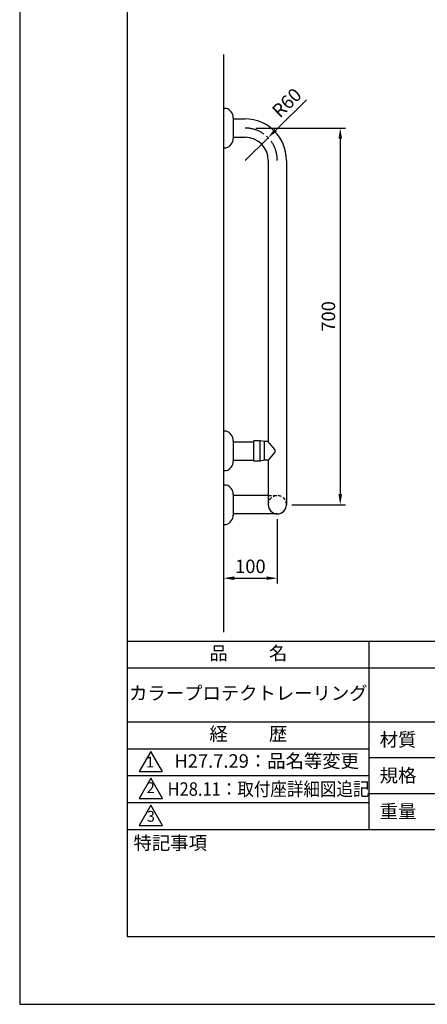
# Model space of a CAD drawing. Extents: x 0 to 2100, y 0 to 2970.
# Drawn here: x 0 to 758, y 0 to 1830 of the extents above; entities that cross this region are included whole.
import ezdxf

# ---------------------------------------------------------------- set-up
doc = ezdxf.new("R2010")
doc.units = 0
doc.header["$LTSCALE"] = 0.2
doc.linetypes.add('CENTER2', pattern=[28.575, 19.05, -3.175, 3.175, -3.175])
doc.linetypes.add('HIDDEN2', pattern=[4.7625, 3.175, -1.5875])
doc.layers.get('DEFPOINTS').update_dxf_attribs({"color": 4, "linetype": 'CONTINUOUS'})
for name, color, linetype in [('CENTER', 6, 'CENTER2'), ('DIMS', 1, 'CONTINUOUS'), ('GENKYO', 3, 'CONTINUOUS'), ('HIDDEN', 9, 'HIDDEN2'), ('MODEL', 7, 'CONTINUOUS'), ('TITLE', 7, 'CONTINUOUS')]:
    doc.layers.add(name, color=color, linetype=linetype)
doc.styles.add('DIMS', font='romans.shx', dxfattribs={"width": 0.75, "bigfont": 'bigfont.shx'})
doc.styles.get("Standard").update_dxf_attribs({"font": 'romans.shx', "bigfont": 'bigfont.shx'})
doc.dimstyles.new('DIMS10', dxfattribs={"dimscale": 10, "dimtxt": 2.5, "dimasz": 2, "dimexe": 1, "dimexo": 1, "dimtad": 1, "dimtxsty": 'DIMS', "dimcen": 0, "dimclrt": 7, "dimazin": 3, "dimtfac": 1, "dimtix": 1, "dimtmove": 0, "dimatfit": 3})

# ---------------------------------------------------------------- blocks, each defined once
blk = doc.blocks.new('*D47')
at = {"layer": 'DEFPOINTS', "color": 0, "ltscale": 10}
for p in [(428.8, 1628.3), (495.8, 928.3), (595.8, 928.3)]:
    blk.add_point(p, dxfattribs=at)
at = {"layer": 'DIMS', "color": 0, "ltscale": 10}
for p, q in [((438.8, 1628.3), (605.8, 1628.3)), ((595.8, 1608.3), (595.8, 948.3)), ((505.8, 928.3), (605.8, 928.3))]:
    blk.add_line(p, q, dxfattribs=at)
for points in [[(592.5, 1608.3), (599.2, 1608.3), (595.8, 1628.3)], [(592.5, 948.3), (599.2, 948.3), (595.8, 928.3)]]:
    blk.add_solid(points, dxfattribs=at)
at = {"layer": 'DIMS', "color": 7, "ltscale": 10, "insert": (577.1, 1278.3), "char_height": 25, "attachment_point": 5, "rotation": 90, "style": 'DIMS'}
blk.add_mtext('700', dxfattribs=at)
blk = doc.blocks.new('*D48')
at = {"layer": 'DEFPOINTS', "color": 0, "ltscale": 10}
for p in [(478.8, 911.3), (378.8, 891.8), (478.8, 791.8)]:
    blk.add_point(p, dxfattribs=at)
at = {"layer": 'DIMS', "color": 0, "ltscale": 10}
for p, q in [((478.8, 901.3), (478.8, 781.8)), ((378.8, 881.8), (378.8, 781.8)), ((398.8, 791.8), (458.8, 791.8))]:
    blk.add_line(p, q, dxfattribs=at)
for points in [[(398.8, 795.2), (398.8, 788.5), (378.8, 791.8)], [(458.8, 795.2), (458.8, 788.5), (478.8, 791.8)]]:
    blk.add_solid(points, dxfattribs=at)
at = {"layer": 'DIMS', "color": 7, "ltscale": 10, "insert": (428.8, 810.6), "char_height": 25, "attachment_point": 5, "style": 'DIMS'}
blk.add_mtext('100', dxfattribs=at)
blk = doc.blocks.new('*D54')
at = {"layer": 'DEFPOINTS', "color": 0, "ltscale": 10}
for p in [(461.6, 1610.4), (418.8, 1568.3)]:
    blk.add_point(p, dxfattribs=at)
at = {"layer": 'DIMS', "color": 0, "ltscale": 10}
for p, q in [((533.4, 1681), (475.9, 1624.4)), ((418.8, 1568.3), (461.6, 1610.4))]:
    blk.add_line(p, q, dxfattribs=at)
blk.add_solid([(473.5, 1626.8), (478.2, 1622.1), (461.6, 1610.4)], dxfattribs=at)
at = {"layer": 'DIMS', "color": 7, "ltscale": 10, "insert": (498.6, 1673.1), "char_height": 25, "attachment_point": 5, "rotation": 44.5349, "style": 'DIMS'}
blk.add_mtext('R60', dxfattribs=at)

msp = doc.modelspace()

# ---------------------------------------------------------------- linework, layer by layer
at = {"layer": 'CENTER', "ltscale": 10}
msp.add_arc((418.849, 1568.331), 60, 0, 90, dxfattribs=at)
at = {"layer": 'DEFPOINTS', "ltscale": 20}
msp.add_lwpolyline([(0, 0), (2100, 0), (2100, 2970), (0, 2970)], close=True, dxfattribs=at)
at = {"layer": 'GENKYO', "ltscale": 10}
msp.add_line((378.849, 1764.831), (378.849, 691.831), dxfattribs=at)
at = {"layer": 'HIDDEN', "ltscale": 10}
msp.add_line((461.849, 945.331), (478.849, 945.331), dxfattribs=at)
msp.add_arc((478.849, 928.331), 17, 0, 180, dxfattribs=at)
at = {"layer": 'MODEL', "ltscale": 10}
for p, q in [((383.849, 1664.831), (378.849, 1664.831)), ((378.849, 1664.831), (378.849, 1591.831)), ((396.849, 1647.54), (396.849, 1609.123)), ((396.849, 1645.331), (418.849, 1645.331)), ((396.849, 1611.331), (418.849, 1611.331)), ((378.849, 1591.831), (383.849, 1591.831)), ((461.849, 1568.331), (461.849, 1045.331)), ((495.849, 1568.331), (495.849, 928.331)), ((383.849, 1064.831), (378.849, 1064.831)), ((378.849, 1064.831), (378.849, 991.831)), ((396.849, 1047.54), (396.849, 1009.123)), ((396.849, 1045.331), (435.049, 1045.331)), ((435.049, 1009.331), (435.049, 1047.331)), ((447.049, 1009.331), (447.049, 1047.331)), ((455.049, 1011.081), (455.049, 1045.581)), ((461.849, 1045.581), (455.049, 1045.581)), ((396.849, 1011.331), (435.049, 1011.331)), ((461.849, 1011.081), (455.049, 1011.081)), ((461.849, 1011.331), (461.849, 928.331)), ((378.849, 991.831), (383.849, 991.831)), ((383.849, 964.831), (378.849, 964.831)), ((378.849, 964.831), (378.849, 891.831)), ((396.849, 947.54), (396.849, 909.123)), ((461.849, 945.331), (396.849, 945.331)), ((478.849, 911.331), (396.849, 911.331)), ((378.849, 891.831), (383.849, 891.831))]:
    msp.add_line(p, q, dxfattribs=at)
at = {"layer": 'MODEL', "linetype": 'CONTINUOUS', "ltscale": 10}
for p, q in [((474.166, 1030.902), (461.849, 1045.581)), ((474.166, 1025.76), (461.849, 1011.081))]:
    msp.add_line(p, q, dxfattribs=at)
at = {"layer": 'MODEL', "ltscale": 10}
for points in [[(455.049, 1045.581), (447.049, 1047.331), (435.049, 1047.331)], [(455.049, 1011.081), (447.049, 1009.331), (435.049, 1009.331)]]:
    msp.add_lwpolyline(points, dxfattribs=at)
for centre, radius, start, end in [((378.849, 1647.54), 18, 0, 73.87238), ((418.849, 1568.331), 77, 0, 90), ((418.849, 1568.331), 43, 0, 90), ((378.849, 1609.123), 18, 286.12762, 0), ((378.849, 1047.54), 18, 0, 73.87238), ((378.849, 1009.123), 18, 286.12762, 0), ((378.849, 947.54), 18, 0, 73.87238), ((478.849, 928.331), 17, 180, 0), ((378.849, 909.123), 18, 286.12762, 0)]:
    msp.add_arc(centre, radius, start, end, dxfattribs=at)
at = {"layer": 'MODEL', "linetype": 'CONTINUOUS', "ltscale": 10}
msp.add_arc((471.102, 1028.331), 4, 320, 40, dxfattribs=at)
at = {"layer": 'TITLE'}
msp.add_line((200, 675), (1997.5, 675), dxfattribs=at)
at = {"layer": 'TITLE', "ltscale": 10}
for p, q in [((648.75, 675), (648.75, 325)), ((200, 625), (1997.5, 625)), ((200, 525), (1997.5, 525)), ((200, 475), (648.75, 475)), ((648.75, 458.333), (1098.75, 458.333)), ((200, 425), (648.75, 425)), ((648.75, 391.667), (1098.75, 391.667)), ((200, 375), (648.75, 375)), ((200, 325), (1997.5, 325))]:
    msp.add_line(p, q, dxfattribs=at)
at = {"layer": 'TITLE'}
msp.add_lwpolyline([(200, 126.25), (1997.5, 126.25), (1997.5, 2843.75), (200, 2843.75)], close=True, dxfattribs=at)
at = {"layer": 'TITLE', "ltscale": 10}
for points in [[(243.75, 470), (222.099, 432.5), (265.401, 432.5)], [(243.75, 420), (222.099, 382.5), (265.401, 382.5)], [(243.75, 370), (222.099, 332.5), (265.401, 332.5)]]:
    msp.add_lwpolyline(points, close=True, dxfattribs=at)

# ---------------------------------------------------------------- texts
at = {"layer": 'TITLE', "width": 0.9}
msp.add_text('H28.11：取付座詳細図追記', height=25, dxfattribs=at).set_placement((274.851, 387.5))
at = {"layer": 'TITLE', "ltscale": 10, "char_height": 25}
for s, insert, width, attachment_point in [('品          名', (425, 649.255), 450, 5), ('経          歴', (425, 499.255), 450, 5), ('材質', (669.04, 504.374), 72.8283, 1), ('規格', (669.04, 437.707), 67.59465, 1), ('重量', (669.04, 371.041), 71.08375, 1), ('特記事項', (211.656, 312.394), 146.52154, 1)]:
    msp.add_mtext(s, dxfattribs=dict(at, insert=insert, width=width, attachment_point=attachment_point))
at = {"layer": 'TITLE', "char_height": 25, "width": 450, "attachment_point": 5}
for s, insert in [('カラープロテクトレーリング', (425, 575)), ('\u3000\u3000H27.7.29：品名等変更', (425, 448.96))]:
    msp.add_mtext(s, dxfattribs=dict(at, insert=insert))
at = {"layer": 'TITLE', "ltscale": 10, "char_height": 20}
for s, insert, attachment_point in [('1', (242.431, 447.605), 5), ('2', (243.428, 386.346), 8), ('3', (243.75, 346.774), 5)]:
    msp.add_mtext(s, dxfattribs=dict(at, insert=insert, attachment_point=attachment_point))

# ---------------------------------------------------------------- dimensions: what is measured, and where the dimension line sits
at = {"layer": 'DIMS', "ltscale": 10}
dim = msp.add_radius_dim(center=(418.849, 1568.331), mpoint=(461.618, 1610.412), dimstyle='DIMS10', override={"dimtmove": 0}, dxfattribs=at)
dim.commit()
dim.dimension.update_dxf_attribs({"geometry": '*D54', "text_midpoint": (498.621, 1673.122)})
dim = msp.add_linear_dim(base=(595.849, 928.331), p1=(428.849, 1628.331), p2=(495.849, 928.331), angle=90, dimstyle='DIMS10', override={"dimtmove": 0}, dxfattribs=at)
dim.commit()
dim.dimension.update_dxf_attribs({"geometry": '*D47', "text_midpoint": (577.099, 1278.331)})
dim = msp.add_linear_dim(base=(478.849, 791.831), p1=(378.849, 891.831), p2=(478.849, 911.331), dimstyle='DIMS10', override={"dimtmove": 0}, dxfattribs=at)
dim.commit()
dim.dimension.update_dxf_attribs({"geometry": '*D48', "text_midpoint": (428.849, 810.581)})

doc.saveas('drawing.dxf')
